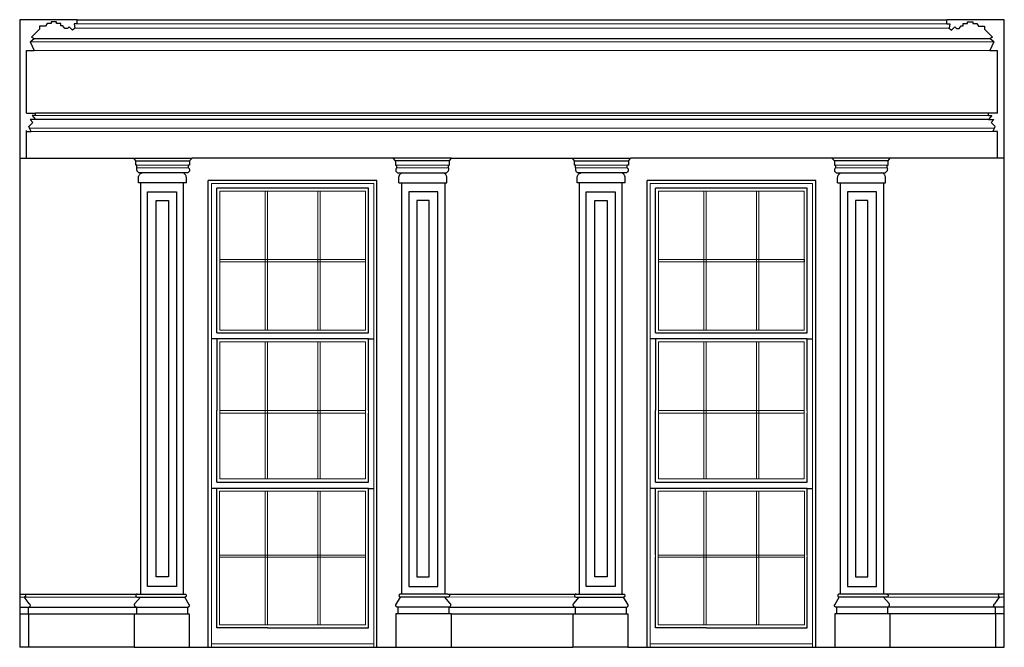
# Model space of a CAD drawing. Units: inches. Extents: x -67 to 881, y -653 to 87.
# Drawn here: x -67 to 177, y -298 to -143 of the extents above; entities that cross this region are included whole.
import ezdxf

# ---------------------------------------------------------------- set-up
doc = ezdxf.new("R2010")
doc.units = ezdxf.units.IN
doc.header["$MEASUREMENT"] = 0

msp = doc.modelspace()

# ---------------------------------------------------------------- linework, layer by layer
for p, q in [((-52.38, -142.75), (-66.63, -142.75)), ((-66.63, -142.75), (-66.63, -177)), ((-58.86, -143.3), (-58.86, -143.68)), ((-57.55, -143.3), (-58.86, -143.3)), ((-57.55, -143.68), (-57.55, -143.3)), ((-52.38, -143.8), (-52.38, -142.75)), ((-52.38, -142.75), (162.62, -142.75)), ((162.62, -143.8), (162.62, -142.75)), ((176.87, -142.75), (162.62, -142.75)), ((167.8, -143.3), (169.11, -143.3)), ((167.8, -143.68), (167.8, -143.3)), ((169.11, -143.3), (169.11, -143.68)), ((176.87, -177), (176.87, -142.75)), ((-61.72, -145.06), (-63.69, -147.07)), ((-61.72, -144.37), (-61.72, -145.06)), ((-60.28, -144.37), (-61.72, -144.37)), ((-59.86, -143.68), (-60.28, -144.37)), ((-58.86, -143.68), (-59.86, -143.68)), ((-56.42, -143.68), (-57.55, -143.68)), ((-56.42, -144.24), (-56.42, -143.68)), ((-55.99, -144.24), (-56.42, -144.24)), ((-55.43, -144.91), (-55.99, -144.24)), ((-54.78, -144.91), (-55.43, -144.91)), ((-54.39, -144.51), (-54.78, -144.91)), ((-54.39, -144.51), (-53.53, -145.35)), ((-53, -144.82), (-53.53, -145.35)), ((-53.13, -143.8), (-53, -144.82)), ((-52.38, -143.8), (-53.13, -143.8)), ((162.62, -143.8), (163.37, -143.8)), ((163.37, -143.8), (163.25, -144.82)), ((163.25, -144.82), (163.78, -145.35)), ((164.63, -144.51), (163.78, -145.35)), ((164.63, -144.51), (165.03, -144.91)), ((165.03, -144.91), (165.67, -144.91)), ((165.67, -144.91), (166.23, -144.24)), ((166.23, -144.24), (166.67, -144.24)), ((166.67, -143.68), (167.8, -143.68)), ((166.67, -144.24), (166.67, -143.68)), ((169.11, -143.68), (170.11, -143.68)), ((170.11, -143.68), (170.53, -144.37)), ((170.53, -144.37), (171.97, -144.37)), ((171.97, -144.37), (171.97, -145.06)), ((171.97, -145.06), (173.93, -147.07)), ((-64, -148.26), (-63.07, -147.38)), ((-64, -148.26), (-63.07, -150.35)), ((-63.69, -147.07), (-63.07, -147.38)), ((-63.07, -147.38), (173.31, -147.38)), ((173.93, -147.07), (173.31, -147.38)), ((174.25, -148.26), (173.31, -147.38)), ((174.25, -148.26), (173.31, -150.35)), ((-64.94, -150.35), (-63.07, -150.35)), ((-64.94, -165.83), (-64.94, -150.35)), ((173.31, -150.35), (175.19, -150.35)), ((175.19, -165.83), (175.19, -150.35)), ((-64.94, -165.83), (-62.75, -165.83)), ((-62.75, -167.45), (-64, -167.45)), ((-64, -167.45), (-63.37, -168.15)), ((-63.57, -166.48), (-62.75, -167.45)), ((-62.75, -166.48), (-63.57, -166.48)), ((-62.75, -166.48), (-62.75, -165.83)), ((173, -165.83), (-62.75, -165.83)), ((173, -167.45), (-62.75, -167.45)), ((173, -166.48), (173, -165.83)), ((175.19, -165.83), (173, -165.83)), ((173, -166.48), (173.81, -166.48)), ((173.81, -166.48), (173, -167.45)), ((173, -167.45), (174.25, -167.45)), ((174.25, -167.45), (173.62, -168.15)), ((-64.94, -170.37), (-64.94, -170.18)), ((-64.94, -170.37), (-63.8, -170.37)), ((-64.94, -177), (-64.94, -170.37)), ((-63.37, -168.15), (-64.36, -169.18)), ((-64.19, -169.55), (-64.36, -169.18)), ((-63.8, -170.37), (-64.19, -169.55)), ((173.62, -168.15), (174.61, -169.18)), ((174.05, -170.37), (174.44, -169.55)), ((175.19, -170.37), (174.05, -170.37)), ((174.44, -169.55), (174.61, -169.18)), ((175.19, -177), (175.19, -170.37)), ((-66.63, -177), (-64.94, -177)), ((-66.63, -177), (-66.63, -284.82)), ((-64.94, -177), (-38.43, -177)), ((-38.43, -177), (-24, -177)), ((-37.92, -177.7), (-38.43, -177)), ((-37.92, -177.7), (-24.6, -177.7)), ((-37.92, -178.76), (-37.92, -177.7)), ((-24.6, -177.7), (-24, -177)), ((-24.6, -177.7), (-24.6, -178.76)), ((25.74, -177), (-24, -177)), ((26.35, -177.7), (25.74, -177)), ((40.18, -177), (25.74, -177)), ((26.35, -177.7), (26.35, -178.76)), ((39.66, -177.7), (26.35, -177.7)), ((39.66, -177.7), (40.18, -177)), ((39.66, -178.76), (39.66, -177.7)), ((40.18, -177), (70.07, -177)), ((70.07, -177), (84.51, -177)), ((70.59, -177.7), (70.07, -177)), ((70.59, -177.7), (83.9, -177.7)), ((70.59, -178.76), (70.59, -177.7)), ((83.9, -177.7), (84.51, -177)), ((83.9, -177.7), (83.9, -178.76)), ((134.24, -177), (84.51, -177)), ((148.68, -177), (134.24, -177)), ((134.85, -177.7), (134.24, -177)), ((148.16, -177.7), (134.85, -177.7)), ((134.85, -177.7), (134.85, -178.76)), ((148.16, -177.7), (148.68, -177)), ((148.16, -178.76), (148.16, -177.7)), ((175.19, -177), (148.68, -177)), ((176.87, -177), (175.19, -177)), ((176.87, -284.82), (176.87, -177)), ((-37.67, -178.76), (-37.92, -178.76)), ((-37.7, -179.5), (-37.71, -179.62)), ((-37.71, -179.62), (-37.71, -179.74)), ((-37.71, -179.74), (-37.7, -179.86)), ((-37.67, -179.38), (-37.7, -179.5)), ((-37.7, -179.86), (-37.67, -179.98)), ((-37.67, -179.38), (-37.67, -178.76)), ((-37.67, -179.98), (-37.63, -180.1)), ((-37.63, -180.1), (-37.58, -180.21)), ((-24.6, -178.76), (-24.92, -178.76)), ((-24.92, -179.38), (-24.92, -178.76)), ((-24.92, -179.38), (-24.82, -179.46)), ((-24.82, -179.46), (-24.74, -179.56)), ((-24.74, -179.56), (-24.68, -179.68)), ((-24.66, -180.18), (-24.71, -180.3)), ((-24.68, -179.68), (-24.64, -179.8)), ((-24.63, -180.05), (-24.66, -180.18)), ((-24.64, -179.8), (-24.62, -179.93)), ((-24.62, -179.93), (-24.63, -180.05)), ((26.35, -178.76), (26.66, -178.76)), ((26.39, -179.8), (26.37, -179.93)), ((26.37, -179.93), (26.37, -180.05)), ((26.37, -180.05), (26.4, -180.18)), ((26.43, -179.68), (26.39, -179.8)), ((26.4, -180.18), (26.45, -180.3)), ((26.49, -179.56), (26.43, -179.68)), ((26.57, -179.46), (26.49, -179.56)), ((26.66, -179.38), (26.57, -179.46)), ((26.66, -179.38), (26.66, -178.76)), ((39.37, -180.1), (39.32, -180.21)), ((39.42, -179.98), (39.37, -180.1)), ((39.41, -178.76), (39.66, -178.76)), ((39.41, -179.38), (39.41, -178.76)), ((39.41, -179.38), (39.44, -179.5)), ((39.44, -179.86), (39.42, -179.98)), ((39.44, -179.5), (39.46, -179.62)), ((39.46, -179.74), (39.44, -179.86)), ((39.46, -179.62), (39.46, -179.74)), ((70.83, -178.76), (70.59, -178.76)), ((70.81, -179.5), (70.79, -179.62)), ((70.79, -179.62), (70.79, -179.74)), ((70.79, -179.74), (70.8, -179.86)), ((70.8, -179.86), (70.83, -179.98)), ((70.83, -179.38), (70.81, -179.5)), ((70.83, -179.38), (70.83, -178.76)), ((70.83, -179.98), (70.87, -180.1)), ((70.87, -180.1), (70.93, -180.21)), ((83.9, -178.76), (83.58, -178.76)), ((83.58, -179.38), (83.58, -178.76)), ((83.58, -179.38), (83.68, -179.46)), ((83.68, -179.46), (83.76, -179.56)), ((83.76, -179.56), (83.82, -179.68)), ((83.85, -180.18), (83.8, -180.3)), ((83.82, -179.68), (83.86, -179.8)), ((83.87, -180.05), (83.85, -180.18)), ((83.86, -179.8), (83.88, -179.93)), ((83.88, -179.93), (83.87, -180.05)), ((134.85, -178.76), (135.17, -178.76)), ((134.89, -179.8), (134.87, -179.93)), ((134.87, -179.93), (134.88, -180.05)), ((134.88, -180.05), (134.9, -180.18)), ((134.93, -179.68), (134.89, -179.8)), ((134.9, -180.18), (134.95, -180.3)), ((134.99, -179.56), (134.93, -179.68)), ((135.07, -179.46), (134.99, -179.56)), ((135.17, -179.38), (135.07, -179.46)), ((135.17, -179.38), (135.17, -178.76)), ((147.88, -180.1), (147.82, -180.21)), ((147.92, -179.98), (147.88, -180.1)), ((147.92, -178.76), (148.16, -178.76)), ((147.92, -179.38), (147.92, -178.76)), ((147.92, -179.38), (147.94, -179.5)), ((147.94, -179.86), (147.92, -179.98)), ((147.94, -179.5), (147.96, -179.62)), ((147.96, -179.74), (147.94, -179.86)), ((147.96, -179.62), (147.96, -179.74)), ((-37.58, -180.21), (-37.51, -180.31)), ((-37.51, -180.31), (-37.43, -180.41)), ((-37.43, -180.41), (-37.35, -180.49)), ((-37.35, -180.49), (-37.25, -180.57)), ((-37.27, -181.74), (-37.24, -181.6)), ((-37.27, -181.88), (-37.27, -181.74)), ((-37.27, -183.07), (-37.27, -181.88)), ((-37.25, -180.57), (-37.15, -180.63)), ((-37.24, -181.6), (-37.21, -181.47)), ((-37.21, -181.47), (-37.16, -181.34)), ((-37.16, -181.34), (-37.09, -181.22)), ((-36.34, -180.63), (-37.15, -180.63)), ((-37.09, -181.22), (-37.01, -181.1)), ((-37.01, -181.1), (-36.92, -180.99)), ((-36.92, -180.99), (-36.82, -180.9)), ((-36.82, -180.9), (-36.71, -180.81)), ((-36.71, -180.81), (-36.59, -180.74)), ((-36.59, -180.74), (-36.47, -180.68)), ((-36.47, -180.68), (-36.34, -180.63)), ((-26.14, -180.63), (-36.34, -180.63)), ((-25.08, -180.63), (-26.14, -180.63)), ((-26.03, -180.7), (-26.14, -180.63)), ((-25.93, -180.77), (-26.03, -180.7)), ((-25.83, -180.86), (-25.93, -180.77)), ((-25.75, -180.95), (-25.83, -180.86)), ((-25.67, -181.05), (-25.75, -180.95)), ((-25.6, -181.16), (-25.67, -181.05)), ((-25.54, -181.27), (-25.6, -181.16)), ((-25.49, -181.38), (-25.54, -181.27)), ((-25.45, -181.5), (-25.49, -181.38)), ((-25.42, -181.63), (-25.45, -181.5)), ((-25.4, -181.75), (-25.42, -181.63)), ((-25.4, -181.88), (-25.4, -181.75)), ((-25.4, -183.07), (-25.4, -181.88)), ((-24.97, -180.58), (-25.08, -180.63)), ((-24.87, -180.5), (-24.97, -180.58)), ((-24.78, -180.41), (-24.87, -180.5)), ((-24.71, -180.3), (-24.78, -180.41)), ((-19.98, -258.69), (-19.98, -182.5)), ((21.73, -182.5), (-19.98, -182.5)), ((21.73, -258.69), (21.73, -182.5)), ((26.45, -180.3), (26.52, -180.41)), ((26.52, -180.41), (26.61, -180.5)), ((26.61, -180.5), (26.71, -180.58)), ((26.71, -180.58), (26.83, -180.63)), ((26.83, -180.63), (27.89, -180.63)), ((27.14, -181.88), (27.15, -181.75)), ((27.14, -183.07), (27.14, -181.88)), ((27.15, -181.75), (27.17, -181.63)), ((27.17, -181.63), (27.19, -181.5)), ((27.19, -181.5), (27.23, -181.38)), ((27.23, -181.38), (27.28, -181.27)), ((27.28, -181.27), (27.34, -181.16)), ((27.34, -181.16), (27.41, -181.05)), ((27.41, -181.05), (27.49, -180.95)), ((27.49, -180.95), (27.58, -180.86)), ((27.58, -180.86), (27.67, -180.77)), ((27.67, -180.77), (27.78, -180.7)), ((27.78, -180.7), (27.89, -180.63)), ((27.89, -180.63), (38.08, -180.63)), ((38.21, -180.68), (38.08, -180.63)), ((38.08, -180.63), (38.89, -180.63)), ((38.34, -180.74), (38.21, -180.68)), ((38.46, -180.81), (38.34, -180.74)), ((38.57, -180.9), (38.46, -180.81)), ((38.67, -180.99), (38.57, -180.9)), ((38.76, -181.1), (38.67, -180.99)), ((38.84, -181.22), (38.76, -181.1)), ((38.9, -181.34), (38.84, -181.22)), ((39, -180.57), (38.89, -180.63)), ((38.95, -181.47), (38.9, -181.34)), ((38.99, -181.6), (38.95, -181.47)), ((39.01, -181.74), (38.99, -181.6)), ((39.09, -180.49), (39, -180.57)), ((39.02, -181.88), (39.01, -181.74)), ((39.02, -183.07), (39.02, -181.88)), ((39.18, -180.41), (39.09, -180.49)), ((39.26, -180.31), (39.18, -180.41)), ((39.32, -180.21), (39.26, -180.31)), ((70.93, -180.21), (70.99, -180.31)), ((70.99, -180.31), (71.07, -180.41)), ((71.07, -180.41), (71.16, -180.49)), ((71.16, -180.49), (71.25, -180.57)), ((71.23, -181.88), (71.24, -181.74)), ((71.23, -183.07), (71.23, -181.88)), ((71.24, -181.74), (71.26, -181.6)), ((71.25, -180.57), (71.36, -180.63)), ((71.26, -181.6), (71.3, -181.47)), ((71.3, -181.47), (71.35, -181.34)), ((71.35, -181.34), (71.41, -181.22)), ((72.17, -180.63), (71.36, -180.63)), ((71.41, -181.22), (71.49, -181.1)), ((71.49, -181.1), (71.58, -180.99)), ((71.58, -180.99), (71.68, -180.9)), ((71.68, -180.9), (71.79, -180.81)), ((71.79, -180.81), (71.91, -180.74)), ((71.91, -180.74), (72.04, -180.68)), ((72.04, -180.68), (72.17, -180.63)), ((82.36, -180.63), (72.17, -180.63)), ((83.42, -180.63), (82.36, -180.63)), ((82.47, -180.7), (82.36, -180.63)), ((82.57, -180.77), (82.47, -180.7)), ((82.67, -180.86), (82.57, -180.77)), ((82.76, -180.95), (82.67, -180.86)), ((82.83, -181.05), (82.76, -180.95)), ((82.9, -181.16), (82.83, -181.05)), ((82.96, -181.27), (82.9, -181.16)), ((83.01, -181.38), (82.96, -181.27)), ((83.05, -181.5), (83.01, -181.38)), ((83.08, -181.63), (83.05, -181.5)), ((83.1, -181.75), (83.08, -181.63)), ((83.1, -181.88), (83.1, -181.75)), ((83.1, -183.07), (83.1, -181.88)), ((83.53, -180.58), (83.42, -180.63)), ((83.64, -180.5), (83.53, -180.58)), ((83.73, -180.41), (83.64, -180.5)), ((83.8, -180.3), (83.73, -180.41)), ((88.52, -258.69), (88.52, -182.5)), ((130.23, -182.5), (88.52, -182.5)), ((130.23, -258.69), (130.23, -182.5)), ((134.95, -180.3), (135.02, -180.41)), ((135.02, -180.41), (135.11, -180.5)), ((135.11, -180.5), (135.22, -180.58)), ((135.22, -180.58), (135.33, -180.63)), ((135.33, -180.63), (136.39, -180.63)), ((135.65, -181.75), (135.67, -181.63)), ((135.65, -181.88), (135.65, -181.75)), ((135.65, -183.07), (135.65, -181.88)), ((135.67, -181.63), (135.7, -181.5)), ((135.7, -181.5), (135.74, -181.38)), ((135.74, -181.38), (135.79, -181.27)), ((135.79, -181.27), (135.85, -181.16)), ((135.85, -181.16), (135.92, -181.05)), ((135.92, -181.05), (135.99, -180.95)), ((135.99, -180.95), (136.08, -180.86)), ((136.08, -180.86), (136.18, -180.77)), ((136.18, -180.77), (136.28, -180.7)), ((136.28, -180.7), (136.39, -180.63)), ((136.39, -180.63), (146.58, -180.63)), ((146.58, -180.63), (147.39, -180.63)), ((146.71, -180.68), (146.58, -180.63)), ((146.84, -180.74), (146.71, -180.68)), ((146.96, -180.81), (146.84, -180.74)), ((147.07, -180.9), (146.96, -180.81)), ((147.17, -180.99), (147.07, -180.9)), ((147.26, -181.1), (147.17, -180.99)), ((147.34, -181.22), (147.26, -181.1)), ((147.4, -181.34), (147.34, -181.22)), ((147.5, -180.57), (147.39, -180.63)), ((147.45, -181.47), (147.4, -181.34)), ((147.49, -181.6), (147.45, -181.47)), ((147.51, -181.74), (147.49, -181.6)), ((147.59, -180.49), (147.5, -180.57)), ((147.52, -181.88), (147.51, -181.74)), ((147.52, -183.07), (147.52, -181.88)), ((147.68, -180.41), (147.59, -180.49)), ((147.76, -180.31), (147.68, -180.41)), ((147.82, -180.21), (147.76, -180.31)), ((-36.77, -183.07), (-37.27, -183.07)), ((-26.11, -183.07), (-36.77, -183.07)), ((-36.77, -183.07), (-36.77, -284.82)), ((-25.4, -183.07), (-26.11, -183.07)), ((-26.11, -284.82), (-26.11, -183.07)), ((19.62, -184.46), (-17.88, -184.46)), ((-17.88, -202.04), (-17.88, -184.46)), ((19.62, -202.04), (19.62, -184.46)), ((27.14, -183.07), (27.85, -183.07)), ((27.85, -284.82), (27.85, -183.07)), ((27.85, -183.07), (38.51, -183.07)), ((38.51, -183.07), (39.02, -183.07)), ((38.51, -183.07), (38.51, -284.82)), ((71.74, -183.07), (71.23, -183.07)), ((82.39, -183.07), (71.74, -183.07)), ((71.74, -183.07), (71.74, -284.82)), ((83.1, -183.07), (82.39, -183.07)), ((82.39, -284.82), (82.39, -183.07)), ((128.12, -184.46), (90.62, -184.46)), ((90.62, -202.04), (90.62, -184.46)), ((128.12, -202.04), (128.12, -184.46)), ((135.65, -183.07), (136.36, -183.07)), ((136.36, -284.82), (136.36, -183.07)), ((136.36, -183.07), (147.01, -183.07)), ((147.01, -183.07), (147.52, -183.07)), ((147.01, -183.07), (147.01, -284.82)), ((-35.02, -185.33), (-27.83, -185.33)), ((-35.02, -282.94), (-35.02, -185.33)), ((-27.83, -185.33), (-27.83, -282.94)), ((29.57, -185.33), (29.57, -282.94)), ((36.76, -185.33), (29.57, -185.33)), ((36.76, -282.94), (36.76, -185.33)), ((73.49, -185.33), (80.67, -185.33)), ((73.49, -282.94), (73.49, -185.33)), ((80.67, -185.33), (80.67, -282.94)), ((138.08, -185.33), (138.08, -282.94)), ((145.26, -185.33), (138.08, -185.33)), ((145.26, -282.94), (145.26, -185.33)), ((-32.9, -280.57), (-32.9, -187.51)), ((-32.9, -187.51), (-29.84, -187.51)), ((-29.84, -187.51), (-29.84, -280.57)), ((31.58, -187.51), (31.58, -280.57)), ((34.64, -187.51), (31.58, -187.51)), ((34.64, -280.57), (34.64, -187.51)), ((75.6, -280.57), (75.6, -187.51)), ((75.6, -187.51), (78.67, -187.51)), ((78.67, -187.51), (78.67, -280.57)), ((140.08, -187.51), (140.08, -280.57)), ((143.14, -187.51), (140.08, -187.51)), ((143.14, -280.57), (143.14, -187.51)), ((-17.88, -220.21), (-17.88, -202.04)), ((19.62, -220.21), (19.62, -202.04)), ((90.62, -220.21), (90.62, -202.04)), ((127.37, -202.04), (127.37, -202.62)), ((128.12, -220.21), (128.12, -202.04)), ((-17.88, -220.21), (19.62, -220.21)), ((90.62, -220.21), (128.12, -220.21)), ((-17.88, -221.72), (-19.19, -221.72)), ((19.62, -221.72), (-17.88, -221.72)), ((-17.88, -221.72), (-17.88, -239.38)), ((19.62, -221.72), (20.93, -221.72)), ((19.62, -239.38), (19.62, -221.72)), ((90.62, -221.72), (89.31, -221.72)), ((128.12, -221.72), (90.62, -221.72)), ((90.62, -221.72), (90.62, -239.38)), ((128.12, -221.72), (129.44, -221.72)), ((128.12, -239.38), (128.12, -221.72)), ((-17.88, -240.06), (-17.88, -239.38)), ((-17.88, -257.16), (-17.88, -240.06)), ((19.62, -257.16), (19.62, -240.06)), ((90.62, -240.06), (90.62, -239.38)), ((90.62, -257.16), (90.62, -240.06)), ((128.12, -257.16), (128.12, -240.06)), ((-17.88, -257.16), (19.62, -257.16)), ((90.62, -257.16), (128.12, -257.16)), ((-19.98, -298), (-19.98, -258.69)), ((-17.88, -258.69), (-19.19, -258.69)), ((19.62, -258.69), (-17.88, -258.69)), ((-17.88, -275.21), (-17.88, -258.69)), ((19.62, -275.21), (19.62, -258.69)), ((19.62, -258.69), (20.93, -258.69)), ((21.73, -298), (21.73, -258.69)), ((88.52, -298), (88.52, -258.69)), ((90.62, -258.69), (89.31, -258.69)), ((90.62, -275.21), (90.62, -258.69)), ((128.12, -258.69), (90.62, -258.69)), ((128.12, -258.69), (129.44, -258.69)), ((128.12, -275.21), (128.12, -258.69)), ((130.23, -298), (130.23, -258.69)), ((-17.88, -275.66), (-17.88, -275.21)), ((-17.88, -293.19), (-17.88, -275.66)), ((19.62, -275.66), (19.62, -275.21)), ((19.62, -293.19), (19.62, -275.66)), ((90.62, -293.19), (90.62, -275.66)), ((128.12, -293.19), (128.12, -275.66)), ((-29.84, -280.57), (-32.9, -280.57)), ((31.58, -280.57), (34.64, -280.57)), ((78.67, -280.57), (75.6, -280.57)), ((140.08, -280.57), (143.14, -280.57)), ((-66.63, -284.82), (-66.63, -285.59)), ((-66.63, -284.82), (-65.53, -284.82)), ((-65.53, -284.82), (-37.53, -284.82)), ((-65.53, -284.82), (-65.43, -284.83)), ((-65.43, -284.83), (-65.34, -284.87)), ((-65.34, -284.87), (-65.26, -284.93)), ((-37.73, -284.87), (-37.81, -284.93)), ((-37.63, -284.83), (-37.73, -284.87)), ((-37.53, -284.82), (-37.63, -284.83)), ((-37.53, -284.82), (-36.77, -284.82)), ((-36.77, -284.82), (-26.11, -284.82)), ((-27.83, -282.94), (-35.02, -282.94)), ((-26.11, -284.82), (-25.81, -284.82)), ((-25.81, -284.82), (-25.71, -284.83)), ((-25.71, -284.83), (-25.62, -284.87)), ((-25.62, -284.87), (-25.54, -284.93)), ((27.37, -284.87), (27.29, -284.93)), ((27.46, -284.83), (27.37, -284.87)), ((27.56, -284.82), (27.46, -284.83)), ((27.85, -284.82), (27.56, -284.82)), ((38.51, -284.82), (27.85, -284.82)), ((29.57, -282.94), (36.76, -282.94)), ((39.28, -284.82), (38.51, -284.82)), ((39.28, -284.82), (39.38, -284.83)), ((39.28, -284.82), (70.97, -284.82)), ((39.38, -284.83), (39.47, -284.87)), ((39.47, -284.87), (39.55, -284.93)), ((70.78, -284.87), (70.7, -284.93)), ((70.87, -284.83), (70.78, -284.87)), ((70.97, -284.82), (70.87, -284.83)), ((70.97, -284.82), (71.74, -284.82)), ((71.74, -284.82), (82.39, -284.82)), ((80.67, -282.94), (73.49, -282.94)), ((82.39, -284.82), (82.69, -284.82)), ((82.69, -284.82), (82.79, -284.83)), ((82.79, -284.83), (82.88, -284.87)), ((82.88, -284.87), (82.96, -284.93)), ((135.87, -284.87), (135.79, -284.93)), ((135.96, -284.83), (135.87, -284.87)), ((136.06, -284.82), (135.96, -284.83)), ((136.36, -284.82), (136.06, -284.82)), ((147.01, -284.82), (136.36, -284.82)), ((138.08, -282.94), (145.26, -282.94)), ((147.78, -284.82), (147.01, -284.82)), ((175.77, -284.82), (147.78, -284.82)), ((147.78, -284.82), (147.88, -284.83)), ((147.88, -284.83), (147.97, -284.87)), ((147.97, -284.87), (148.05, -284.93)), ((175.58, -284.87), (175.5, -284.93)), ((175.68, -284.83), (175.58, -284.87)), ((175.77, -284.82), (175.68, -284.83)), ((176.87, -284.82), (175.77, -284.82)), ((176.87, -285.59), (176.87, -284.82)), ((-66.63, -285.59), (-66.63, -288.08)), ((-65.43, -285.57), (-65.53, -285.59)), ((-65.53, -285.59), (-65.42, -285.59)), ((-65.34, -285.54), (-65.43, -285.57)), ((-65.42, -285.59), (-65.43, -285.57)), ((-64.32, -287.22), (-65.42, -285.59)), ((-65.26, -285.47), (-65.34, -285.54)), ((-65.26, -284.93), (-65.19, -285.01)), ((-65.19, -285.39), (-65.26, -285.47)), ((-65.19, -285.01), (-65.16, -285.1)), ((-65.16, -285.3), (-65.19, -285.39)), ((-65.16, -285.1), (-65.14, -285.2)), ((-65.14, -285.2), (-65.16, -285.3)), ((-64.21, -287.26), (-64.32, -287.22)), ((-64.12, -287.33), (-64.21, -287.26)), ((-38.23, -287.43), (-38.21, -287.32)), ((-38.21, -287.32), (-38.17, -287.22)), ((-38.17, -287.22), (-38.12, -287.13)), ((-38.12, -287.13), (-36.77, -285.59)), ((-37.9, -285.1), (-37.92, -285.2)), ((-37.92, -285.2), (-37.9, -285.3)), ((-37.87, -285.01), (-37.9, -285.1)), ((-37.9, -285.3), (-37.87, -285.39)), ((-37.81, -284.93), (-37.87, -285.01)), ((-37.87, -285.39), (-37.81, -285.47)), ((-37.81, -285.47), (-37.73, -285.54)), ((-37.73, -285.54), (-37.63, -285.57)), ((-37.63, -285.57), (-37.53, -285.59)), ((-37.53, -285.59), (-36.77, -285.59)), ((-36.77, -285.59), (-25.81, -285.59)), ((-25.71, -285.57), (-25.81, -285.59)), ((-24.68, -287.45), (-25.81, -285.59)), ((-25.62, -285.54), (-25.71, -285.57)), ((-25.54, -285.47), (-25.62, -285.54)), ((-25.54, -284.93), (-25.48, -285.01)), ((-25.48, -285.39), (-25.54, -285.47)), ((-25.48, -285.01), (-25.44, -285.1)), ((-25.44, -285.3), (-25.48, -285.39)), ((-25.44, -285.1), (-25.43, -285.2)), ((-25.43, -285.2), (-25.44, -285.3)), ((26.42, -287.45), (27.56, -285.59)), ((27.19, -285.1), (27.17, -285.2)), ((27.17, -285.2), (27.19, -285.3)), ((27.23, -285.01), (27.19, -285.1)), ((27.19, -285.3), (27.23, -285.39)), ((27.29, -284.93), (27.23, -285.01)), ((27.23, -285.39), (27.29, -285.47)), ((27.29, -285.47), (27.37, -285.54)), ((27.37, -285.54), (27.46, -285.57)), ((27.46, -285.57), (27.56, -285.59)), ((38.51, -285.59), (27.56, -285.59)), ((39.28, -285.59), (38.51, -285.59)), ((39.86, -287.13), (38.51, -285.59)), ((39.38, -285.57), (39.28, -285.59)), ((39.47, -285.54), (39.38, -285.57)), ((39.55, -285.47), (39.47, -285.54)), ((39.55, -284.93), (39.61, -285.01)), ((39.61, -285.39), (39.55, -285.47)), ((39.61, -285.01), (39.65, -285.1)), ((39.65, -285.3), (39.61, -285.39)), ((39.65, -285.1), (39.66, -285.2)), ((39.66, -285.2), (39.65, -285.3)), ((39.92, -287.22), (39.86, -287.13)), ((39.96, -287.32), (39.92, -287.22)), ((39.98, -287.43), (39.96, -287.32)), ((43.08, -285.59), (43.07, -285.57)), ((67.16, -285.59), (67.17, -285.58)), ((67.17, -285.58), (67.17, -285.57)), ((70.27, -287.43), (70.29, -287.32)), ((70.29, -287.32), (70.33, -287.22)), ((70.33, -287.22), (70.39, -287.13)), ((70.39, -287.13), (71.74, -285.59)), ((70.6, -285.1), (70.58, -285.2)), ((70.58, -285.2), (70.6, -285.3)), ((70.64, -285.01), (70.6, -285.1)), ((70.6, -285.3), (70.64, -285.39)), ((70.7, -284.93), (70.64, -285.01)), ((70.64, -285.39), (70.7, -285.47)), ((70.7, -285.47), (70.78, -285.54)), ((70.78, -285.54), (70.87, -285.57)), ((70.87, -285.57), (70.97, -285.59)), ((70.97, -285.59), (71.74, -285.59)), ((71.74, -285.59), (82.69, -285.59)), ((82.79, -285.57), (82.69, -285.59)), ((83.82, -287.45), (82.69, -285.59)), ((82.88, -285.54), (82.79, -285.57)), ((82.96, -285.47), (82.88, -285.54)), ((82.96, -284.93), (83.02, -285.01)), ((83.02, -285.39), (82.96, -285.47)), ((83.02, -285.01), (83.06, -285.1)), ((83.06, -285.3), (83.02, -285.39)), ((83.06, -285.1), (83.07, -285.2)), ((83.07, -285.2), (83.06, -285.3)), ((134.93, -287.45), (136.06, -285.59)), ((135.69, -285.1), (135.68, -285.2)), ((135.68, -285.2), (135.69, -285.3)), ((135.73, -285.01), (135.69, -285.1)), ((135.69, -285.3), (135.73, -285.39)), ((135.79, -284.93), (135.73, -285.01)), ((135.73, -285.39), (135.79, -285.47)), ((135.79, -285.47), (135.87, -285.54)), ((135.87, -285.54), (135.96, -285.57)), ((135.96, -285.57), (136.06, -285.59)), ((147.01, -285.59), (136.06, -285.59)), ((147.78, -285.59), (147.01, -285.59)), ((148.36, -287.13), (147.01, -285.59)), ((147.88, -285.57), (147.78, -285.59)), ((147.97, -285.54), (147.88, -285.57)), ((148.05, -285.47), (147.97, -285.54)), ((148.05, -284.93), (148.11, -285.01)), ((148.11, -285.39), (148.05, -285.47)), ((148.11, -285.01), (148.15, -285.1)), ((148.15, -285.3), (148.11, -285.39)), ((148.15, -285.1), (148.17, -285.2)), ((148.17, -285.2), (148.15, -285.3)), ((148.42, -287.22), (148.36, -287.13)), ((148.46, -287.32), (148.42, -287.22)), ((148.48, -287.43), (148.46, -287.32)), ((174.37, -287.33), (174.46, -287.26)), ((174.46, -287.26), (174.56, -287.22)), ((174.56, -287.22), (175.67, -285.59)), ((175.4, -285.1), (175.39, -285.2)), ((175.39, -285.2), (175.4, -285.3)), ((175.44, -285.01), (175.4, -285.1)), ((175.4, -285.3), (175.44, -285.39)), ((175.5, -284.93), (175.44, -285.01)), ((175.44, -285.39), (175.5, -285.47)), ((175.5, -285.47), (175.58, -285.54)), ((175.58, -285.54), (175.68, -285.57)), ((175.67, -285.59), (175.68, -285.57)), ((175.77, -285.59), (175.67, -285.59)), ((175.68, -285.57), (175.77, -285.59)), ((176.87, -288.08), (176.87, -285.59)), ((-66.63, -288.08), (-64.43, -288.08)), ((-66.63, -288.08), (-66.63, -289.74)), ((-66.63, -289.74), (-64.43, -289.74)), ((-66.63, -289.74), (-66.63, -298)), ((-64.43, -288.08), (-64.32, -288.06)), ((-64.43, -288.08), (-37.78, -288.08)), ((-64.43, -289.74), (-64.43, -288.08)), ((-64.43, -289.74), (-38.34, -289.74)), ((-64.43, -289.74), (-64.43, -298)), ((-64.32, -288.06), (-64.21, -288.02)), ((-64.21, -288.02), (-64.12, -287.95)), ((-64.05, -287.42), (-64.12, -287.33)), ((-64.12, -287.95), (-64.05, -287.86)), ((-64.01, -287.53), (-64.05, -287.42)), ((-64.05, -287.86), (-64.01, -287.75)), ((-63.99, -287.64), (-64.01, -287.53)), ((-64.01, -287.75), (-63.99, -287.64)), ((-38.34, -289.74), (-37.78, -289.74)), ((-38.34, -289.74), (-38.34, -298)), ((-38.23, -287.54), (-38.23, -287.43)), ((-38.21, -287.64), (-38.23, -287.54)), ((-38.18, -287.74), (-38.21, -287.64)), ((-38.12, -287.84), (-38.18, -287.74)), ((-38.06, -287.92), (-38.12, -287.84)), ((-37.97, -287.99), (-38.06, -287.92)), ((-37.88, -288.04), (-37.97, -287.99)), ((-37.78, -288.08), (-37.88, -288.04)), ((-37.78, -288.08), (-25.13, -288.08)), ((-37.78, -288.08), (-37.78, -289.74)), ((-37.78, -289.74), (-25.13, -289.74)), ((-25.13, -288.08), (-25.04, -288.08)), ((-25.13, -288.08), (-25.13, -289.74)), ((-25.13, -289.74), (-24.69, -289.74)), ((-25.04, -288.08), (-24.96, -288.06)), ((-24.96, -288.06), (-24.88, -288.02)), ((-24.88, -288.02), (-24.81, -287.98)), ((-24.81, -287.98), (-24.75, -287.92)), ((-24.75, -287.92), (-24.71, -287.85)), ((-24.68, -287.45), (-24.72, -287.38)), ((-24.71, -287.85), (-24.67, -287.78)), ((-24.69, -289.74), (-24.69, -298)), ((-24.65, -287.53), (-24.68, -287.45)), ((-24.67, -287.78), (-24.65, -287.7)), ((-24.64, -287.61), (-24.65, -287.53)), ((-24.65, -287.7), (-24.64, -287.61)), ((26.39, -287.61), (26.4, -287.53)), ((26.4, -287.7), (26.39, -287.61)), ((26.4, -287.53), (26.42, -287.45)), ((26.42, -287.78), (26.4, -287.7)), ((26.42, -287.45), (26.46, -287.38)), ((26.45, -287.85), (26.42, -287.78)), ((26.43, -289.74), (26.43, -298)), ((26.87, -289.74), (26.43, -289.74)), ((26.5, -287.92), (26.45, -287.85)), ((26.56, -287.98), (26.5, -287.92)), ((26.63, -288.02), (26.56, -287.98)), ((26.71, -288.06), (26.63, -288.02)), ((26.79, -288.08), (26.71, -288.06)), ((26.87, -288.08), (26.79, -288.08)), ((39.52, -288.08), (26.87, -288.08)), ((26.87, -288.08), (26.87, -289.74)), ((39.52, -289.74), (26.87, -289.74)), ((39.52, -288.08), (39.62, -288.04)), ((39.52, -288.08), (39.52, -289.74)), ((39.52, -288.08), (70.72, -288.08)), ((40.09, -289.74), (39.52, -289.74)), ((39.62, -288.04), (39.72, -287.99)), ((39.72, -287.99), (39.8, -287.92)), ((39.8, -287.92), (39.87, -287.84)), ((39.87, -287.84), (39.92, -287.74)), ((39.92, -287.74), (39.96, -287.64)), ((39.96, -287.64), (39.98, -287.54)), ((39.98, -287.54), (39.98, -287.43)), ((40.09, -289.74), (40.09, -298)), ((40.09, -289.74), (70.16, -289.74)), ((70.16, -289.74), (70.16, -298)), ((70.16, -289.74), (70.72, -289.74)), ((70.27, -287.54), (70.27, -287.43)), ((70.29, -287.64), (70.27, -287.54)), ((70.32, -287.74), (70.29, -287.64)), ((70.38, -287.84), (70.32, -287.74)), ((70.45, -287.92), (70.38, -287.84)), ((70.53, -287.99), (70.45, -287.92)), ((70.62, -288.04), (70.53, -287.99)), ((70.72, -288.08), (70.62, -288.04)), ((70.72, -288.08), (70.72, -289.74)), ((70.72, -288.08), (83.38, -288.08)), ((70.72, -289.74), (83.38, -289.74)), ((83.38, -288.08), (83.46, -288.08)), ((83.38, -288.08), (83.38, -289.74)), ((83.38, -289.74), (83.81, -289.74)), ((83.46, -288.08), (83.54, -288.06)), ((83.54, -288.06), (83.62, -288.02)), ((83.62, -288.02), (83.69, -287.98)), ((83.69, -287.98), (83.75, -287.92)), ((83.75, -287.92), (83.8, -287.85)), ((83.82, -287.45), (83.78, -287.38)), ((83.8, -287.85), (83.83, -287.78)), ((83.81, -289.74), (83.81, -298)), ((83.85, -287.53), (83.82, -287.45)), ((83.83, -287.78), (83.85, -287.7)), ((83.86, -287.61), (83.85, -287.53)), ((83.85, -287.7), (83.86, -287.61)), ((134.89, -287.61), (134.9, -287.53)), ((134.9, -287.7), (134.89, -287.61)), ((134.9, -287.53), (134.93, -287.45)), ((134.92, -287.78), (134.9, -287.7)), ((134.95, -287.85), (134.92, -287.78)), ((134.93, -287.45), (134.97, -287.38)), ((134.94, -289.74), (134.94, -298)), ((135.37, -289.74), (134.94, -289.74)), ((135, -287.92), (134.95, -287.85)), ((135.06, -287.98), (135, -287.92)), ((135.13, -288.02), (135.06, -287.98)), ((135.21, -288.06), (135.13, -288.02)), ((135.29, -288.08), (135.21, -288.06)), ((135.37, -288.08), (135.29, -288.08)), ((148.02, -288.08), (135.37, -288.08)), ((135.37, -288.08), (135.37, -289.74)), ((148.02, -289.74), (135.37, -289.74)), ((148.02, -288.08), (148.13, -288.04)), ((174.68, -288.08), (148.02, -288.08)), ((148.02, -288.08), (148.02, -289.74)), ((148.59, -289.74), (148.02, -289.74)), ((148.13, -288.04), (148.22, -287.99)), ((148.22, -287.99), (148.3, -287.92)), ((148.3, -287.92), (148.37, -287.84)), ((148.37, -287.84), (148.43, -287.74)), ((148.43, -287.74), (148.46, -287.64)), ((148.46, -287.64), (148.48, -287.54)), ((148.48, -287.54), (148.48, -287.43)), ((174.68, -289.74), (148.59, -289.74)), ((148.59, -289.74), (148.59, -298)), ((174.24, -287.64), (174.25, -287.53)), ((174.25, -287.75), (174.24, -287.64)), ((174.25, -287.53), (174.3, -287.42)), ((174.3, -287.86), (174.25, -287.75)), ((174.3, -287.42), (174.37, -287.33)), ((174.37, -287.95), (174.3, -287.86)), ((174.46, -288.02), (174.37, -287.95)), ((174.56, -288.06), (174.46, -288.02)), ((174.68, -288.08), (174.56, -288.06)), ((174.68, -289.74), (174.68, -288.08)), ((176.87, -288.08), (174.68, -288.08)), ((176.87, -289.74), (174.68, -289.74)), ((174.68, -289.74), (174.68, -298)), ((176.87, -289.74), (176.87, -288.08)), ((176.87, -298), (176.87, -289.74)), ((-5.96, -293.19), (-17.88, -293.19)), ((-5.32, -293.19), (-5.96, -293.19)), ((-5.32, -293.19), (7.07, -293.19)), ((7.07, -293.19), (7.7, -293.19)), ((7.7, -293.19), (19.62, -293.19)), ((102.55, -293.19), (90.62, -293.19)), ((103.18, -293.19), (102.55, -293.19)), ((103.18, -293.19), (115.57, -293.19)), ((115.57, -293.19), (116.2, -293.19)), ((116.2, -293.19), (128.12, -293.19)), ((-64.43, -298), (-66.63, -298)), ((-38.34, -298), (-64.43, -298)), ((-38.34, -298), (-24.69, -298)), ((-24.69, -298), (-19.98, -298)), ((-19.98, -298), (-19.19, -298)), ((-19.19, -298), (20.93, -298)), ((20.93, -298), (21.73, -298)), ((21.73, -298), (26.43, -298)), ((26.43, -298), (40.09, -298)), ((40.09, -298), (70.16, -298)), ((83.81, -298), (70.16, -298)), ((83.81, -298), (88.52, -298)), ((88.52, -298), (89.31, -298)), ((89.31, -298), (129.44, -298)), ((129.44, -298), (130.23, -298)), ((130.23, -298), (134.94, -298)), ((134.94, -298), (148.59, -298)), ((148.59, -298), (174.68, -298)), ((174.68, -298), (176.87, -298))]:
    msp.add_line(p, q)
at = {"lineweight": 9}
for p, q in [((-53, -144.82), (163.25, -144.82)), ((-52.38, -143.8), (162.62, -143.8)), ((-64, -148.26), (174.25, -148.26)), ((173.31, -150.35), (-63.07, -150.35)), ((-62.75, -166.48), (173, -166.48)), ((174.44, -169.55), (-64.19, -169.55)), ((174.05, -170.37), (-63.8, -170.37)), ((-5.96, -202.04), (-5.96, -185.16)), ((-5.32, -202.04), (-5.32, -185.16)), ((7.07, -202.04), (7.07, -185.16)), ((7.7, -202.04), (7.7, -185.16)), ((102.55, -202.04), (102.55, -185.16)), ((103.18, -202.04), (103.18, -185.16)), ((115.57, -202.04), (115.57, -185.16)), ((116.2, -202.04), (116.2, -185.16)), ((-5.96, -202.04), (-17.13, -202.04)), ((-5.96, -202.62), (-5.96, -202.04)), ((-5.32, -202.04), (-5.96, -202.04)), ((-5.32, -202.62), (-5.32, -202.04)), ((-5.32, -202.04), (7.07, -202.04)), ((7.07, -202.04), (7.7, -202.04)), ((7.07, -202.62), (7.07, -202.04)), ((7.7, -202.04), (18.87, -202.04)), ((7.7, -202.62), (7.7, -202.04)), ((102.55, -202.04), (91.37, -202.04)), ((103.18, -202.04), (102.55, -202.04)), ((102.55, -202.62), (102.55, -202.04)), ((103.18, -202.62), (103.18, -202.04)), ((103.18, -202.04), (115.57, -202.04)), ((115.57, -202.04), (116.2, -202.04)), ((115.57, -202.62), (115.57, -202.04)), ((116.2, -202.04), (127.37, -202.04)), ((116.2, -202.62), (116.2, -202.04)), ((-5.96, -202.62), (-17.13, -202.62)), ((-5.32, -202.62), (-5.96, -202.62)), ((-5.96, -219.53), (-5.96, -202.62)), ((-5.32, -202.62), (7.07, -202.62)), ((-5.32, -219.53), (-5.32, -202.62)), ((7.07, -202.62), (7.7, -202.62)), ((7.07, -219.53), (7.07, -202.62)), ((7.7, -219.53), (7.7, -202.62)), ((7.7, -202.62), (18.87, -202.62)), ((102.55, -202.62), (91.37, -202.62)), ((102.55, -219.53), (102.55, -202.62)), ((103.18, -202.62), (102.55, -202.62)), ((103.18, -219.53), (103.18, -202.62)), ((103.18, -202.62), (115.57, -202.62)), ((115.57, -202.62), (116.2, -202.62)), ((115.57, -219.53), (115.57, -202.62)), ((116.2, -219.53), (116.2, -202.62)), ((116.2, -202.62), (127.37, -202.62)), ((-5.96, -239.38), (-5.96, -222.41)), ((-5.32, -239.38), (-5.32, -222.41)), ((7.07, -239.38), (7.07, -222.41)), ((7.7, -239.38), (7.7, -222.41)), ((102.55, -239.38), (102.55, -222.41)), ((103.18, -239.38), (103.18, -222.41)), ((115.57, -239.38), (115.57, -222.41)), ((116.2, -239.38), (116.2, -222.41)), ((-5.96, -239.38), (-17.13, -239.38)), ((-5.96, -240.06), (-17.13, -240.06)), ((-5.32, -239.38), (-5.96, -239.38)), ((-5.96, -240.06), (-5.96, -239.38)), ((-5.96, -256.35), (-5.96, -240.06)), ((-5.32, -240.06), (-5.96, -240.06)), ((-5.32, -239.38), (7.07, -239.38)), ((-5.32, -240.06), (-5.32, -239.38)), ((-5.32, -256.35), (-5.32, -240.06)), ((-5.32, -240.06), (7.07, -240.06)), ((7.07, -240.06), (7.07, -239.38)), ((7.07, -239.38), (7.7, -239.38)), ((7.07, -256.35), (7.07, -240.06)), ((7.07, -240.06), (7.7, -240.06)), ((7.7, -239.38), (18.87, -239.38)), ((7.7, -240.06), (7.7, -239.38)), ((7.7, -240.06), (18.87, -240.06)), ((7.7, -256.35), (7.7, -240.06)), ((102.55, -239.38), (91.37, -239.38)), ((102.55, -240.06), (91.37, -240.06)), ((102.55, -240.06), (102.55, -239.38)), ((103.18, -239.38), (102.55, -239.38)), ((102.55, -256.35), (102.55, -240.06)), ((103.18, -240.06), (102.55, -240.06)), ((103.18, -239.38), (115.57, -239.38)), ((103.18, -240.06), (103.18, -239.38)), ((103.18, -256.35), (103.18, -240.06)), ((103.18, -240.06), (115.57, -240.06)), ((115.57, -239.38), (116.2, -239.38)), ((115.57, -240.06), (115.57, -239.38)), ((115.57, -240.06), (116.2, -240.06)), ((115.57, -256.35), (115.57, -240.06)), ((116.2, -239.38), (127.37, -239.38)), ((116.2, -240.06), (116.2, -239.38)), ((116.2, -240.06), (127.37, -240.06)), ((116.2, -256.35), (116.2, -240.06)), ((-5.96, -275.21), (-5.96, -259.4)), ((-5.32, -275.21), (-5.32, -259.4)), ((7.07, -275.21), (7.07, -259.4)), ((7.7, -275.21), (7.7, -259.4)), ((102.55, -275.21), (102.55, -259.4)), ((103.18, -275.21), (103.18, -259.4)), ((115.57, -275.21), (115.57, -259.4)), ((116.2, -275.21), (116.2, -259.4)), ((-5.96, -275.21), (-17.19, -275.21)), ((-5.96, -275.66), (-17.19, -275.66)), ((-5.32, -275.21), (-5.96, -275.21)), ((-5.96, -275.66), (-5.96, -275.21)), ((-5.96, -292.46), (-5.96, -275.66)), ((-5.32, -275.66), (-5.96, -275.66)), ((-5.32, -275.66), (-5.32, -275.21)), ((-5.32, -275.21), (7.07, -275.21)), ((-5.32, -275.66), (7.07, -275.66)), ((-5.32, -292.46), (-5.32, -275.66)), ((7.07, -275.21), (7.7, -275.21)), ((7.07, -275.66), (7.07, -275.21)), ((7.07, -275.66), (7.7, -275.66)), ((7.07, -292.46), (7.07, -275.66)), ((7.7, -275.21), (18.93, -275.21)), ((7.7, -275.66), (7.7, -275.21)), ((7.7, -292.46), (7.7, -275.66)), ((7.7, -275.66), (18.93, -275.66)), ((102.55, -275.21), (91.31, -275.21)), ((102.55, -275.66), (91.31, -275.66)), ((103.18, -275.21), (102.55, -275.21)), ((102.55, -275.66), (102.55, -275.21)), ((102.55, -292.46), (102.55, -275.66)), ((103.18, -275.66), (102.55, -275.66)), ((103.18, -275.66), (103.18, -275.21)), ((103.18, -275.21), (115.57, -275.21)), ((103.18, -292.46), (103.18, -275.66)), ((103.18, -275.66), (115.57, -275.66)), ((115.57, -275.66), (115.57, -275.21)), ((115.57, -275.21), (116.2, -275.21)), ((115.57, -275.66), (116.2, -275.66)), ((115.57, -292.46), (115.57, -275.66)), ((116.2, -275.66), (116.2, -275.21)), ((116.2, -275.21), (127.44, -275.21)), ((116.2, -275.66), (127.44, -275.66)), ((116.2, -292.46), (116.2, -275.66))]:
    msp.add_line(p, q, dxfattribs=at)
at = {"lineweight": 5}
for p, q in [((-24.92, -178.76), (-37.67, -178.76)), ((-24.92, -179.38), (-37.67, -179.38)), ((26.66, -178.76), (39.41, -178.76)), ((26.66, -179.38), (39.41, -179.38)), ((83.58, -178.76), (70.83, -178.76)), ((83.58, -179.38), (70.83, -179.38)), ((135.17, -178.76), (147.92, -178.76)), ((135.17, -179.38), (147.92, -179.38)), ((-19.19, -183.28), (-19.19, -221.72)), ((-19.19, -183.28), (20.93, -183.28)), ((20.93, -183.28), (20.93, -221.72)), ((89.31, -183.28), (129.44, -183.28)), ((89.31, -183.28), (89.31, -221.72)), ((129.44, -183.28), (129.44, -221.72)), ((-17.13, -185.16), (-17.13, -202.04)), ((-5.96, -185.16), (-17.13, -185.16)), ((-5.32, -185.16), (-5.96, -185.16)), ((-5.32, -185.16), (7.07, -185.16)), ((7.07, -185.16), (7.7, -185.16)), ((7.7, -185.16), (18.87, -185.16)), ((18.87, -185.16), (18.87, -202.04)), ((91.37, -185.16), (91.37, -202.04)), ((102.55, -185.16), (91.37, -185.16)), ((103.18, -185.16), (102.55, -185.16)), ((103.18, -185.16), (115.57, -185.16)), ((115.57, -185.16), (116.2, -185.16)), ((116.2, -185.16), (127.37, -185.16)), ((127.37, -185.16), (127.37, -202.04)), ((-17.13, -202.04), (-17.13, -202.62)), ((18.87, -202.04), (18.87, -202.62)), ((91.37, -202.04), (91.37, -202.62)), ((-17.13, -202.62), (-17.13, -219.53)), ((18.87, -202.62), (18.87, -219.53)), ((91.37, -202.62), (91.37, -219.53)), ((127.37, -202.62), (127.37, -219.53)), ((-17.13, -219.53), (-5.96, -219.53)), ((-5.96, -219.53), (-5.32, -219.53)), ((7.07, -219.53), (-5.32, -219.53)), ((7.7, -219.53), (7.07, -219.53)), ((18.87, -219.53), (7.7, -219.53)), ((91.37, -219.53), (102.55, -219.53)), ((102.55, -219.53), (103.18, -219.53)), ((115.57, -219.53), (103.18, -219.53)), ((116.2, -219.53), (115.57, -219.53)), ((127.37, -219.53), (116.2, -219.53)), ((-19.19, -221.72), (-19.19, -258.69)), ((-17.13, -239.38), (-17.13, -222.41)), ((-17.13, -222.41), (-5.96, -222.41)), ((-5.96, -222.41), (-5.32, -222.41)), ((7.07, -222.41), (-5.32, -222.41)), ((7.7, -222.41), (7.07, -222.41)), ((18.87, -222.41), (7.7, -222.41)), ((18.87, -239.38), (18.87, -222.41)), ((20.93, -221.72), (20.93, -258.69)), ((89.31, -221.72), (89.31, -258.69)), ((91.37, -239.38), (91.37, -222.41)), ((91.37, -222.41), (102.55, -222.41)), ((102.55, -222.41), (103.18, -222.41)), ((115.57, -222.41), (103.18, -222.41)), ((116.2, -222.41), (115.57, -222.41)), ((127.37, -222.41), (116.2, -222.41)), ((127.37, -239.38), (127.37, -222.41)), ((129.44, -221.72), (129.44, -258.69)), ((-17.13, -240.06), (-17.13, -239.38)), ((-17.13, -256.35), (-17.13, -240.06)), ((18.87, -240.06), (18.87, -239.38)), ((18.87, -256.35), (18.87, -240.06)), ((19.62, -240.06), (19.62, -239.38)), ((91.37, -240.06), (91.37, -239.38)), ((91.37, -256.35), (91.37, -240.06)), ((127.37, -240.06), (127.37, -239.38)), ((127.37, -256.35), (127.37, -240.06)), ((128.12, -240.06), (128.12, -239.38)), ((-5.96, -256.35), (-17.13, -256.35)), ((-5.32, -256.35), (-5.96, -256.35)), ((-5.32, -256.35), (7.07, -256.35)), ((7.07, -256.35), (7.7, -256.35)), ((7.7, -256.35), (18.87, -256.35)), ((102.55, -256.35), (91.37, -256.35)), ((103.18, -256.35), (102.55, -256.35)), ((103.18, -256.35), (115.57, -256.35)), ((115.57, -256.35), (116.2, -256.35)), ((116.2, -256.35), (127.37, -256.35)), ((-19.19, -258.69), (-19.19, -297.14)), ((-5.96, -259.4), (-17.19, -259.4)), ((-17.19, -259.4), (-17.19, -275.21)), ((-5.32, -259.4), (-5.96, -259.4)), ((-5.32, -259.4), (7.07, -259.4)), ((7.07, -259.4), (7.7, -259.4)), ((7.7, -259.4), (18.93, -259.4)), ((18.93, -259.4), (18.93, -275.21)), ((20.93, -258.69), (20.93, -297.14)), ((89.31, -258.69), (89.31, -297.14)), ((102.55, -259.4), (91.31, -259.4)), ((91.31, -259.4), (91.31, -275.21)), ((103.18, -259.4), (102.55, -259.4)), ((103.18, -259.4), (115.57, -259.4)), ((115.57, -259.4), (116.2, -259.4)), ((116.2, -259.4), (127.44, -259.4)), ((127.44, -259.4), (127.44, -275.21)), ((129.44, -258.69), (129.44, -297.14)), ((-17.19, -275.21), (-17.19, -275.66)), ((-17.19, -275.66), (-17.19, -292.46)), ((18.93, -275.21), (18.93, -275.66)), ((18.93, -275.66), (18.93, -292.46)), ((90.62, -275.66), (90.62, -275.21)), ((91.31, -275.21), (91.31, -275.66)), ((91.31, -275.66), (91.31, -292.46)), ((127.44, -275.21), (127.44, -275.66)), ((127.44, -275.66), (127.44, -292.46)), ((128.12, -275.66), (128.12, -275.21)), ((-66.63, -285.59), (-65.53, -285.59)), ((-65.42, -285.59), (-37.53, -285.59)), ((70.97, -285.59), (39.47, -285.54)), ((175.67, -285.59), (147.78, -285.59)), ((176.87, -285.59), (175.77, -285.59)), ((-17.19, -292.46), (-5.96, -292.46)), ((-5.96, -292.46), (-5.32, -292.46)), ((7.07, -292.46), (-5.32, -292.46)), ((7.7, -292.46), (7.07, -292.46)), ((18.93, -292.46), (7.7, -292.46)), ((91.31, -292.46), (102.55, -292.46)), ((102.55, -292.46), (103.18, -292.46)), ((115.57, -292.46), (103.18, -292.46)), ((116.2, -292.46), (115.57, -292.46)), ((127.44, -292.46), (116.2, -292.46)), ((-19.19, -297.14), (-19.19, -298)), ((20.93, -297.14), (-19.19, -297.14)), ((20.93, -297.14), (20.93, -298)), ((129.44, -297.14), (89.31, -297.14)), ((89.31, -297.14), (89.31, -298)), ((129.44, -297.14), (129.44, -298))]:
    msp.add_line(p, q, dxfattribs=at)

doc.saveas('drawing.dxf')
